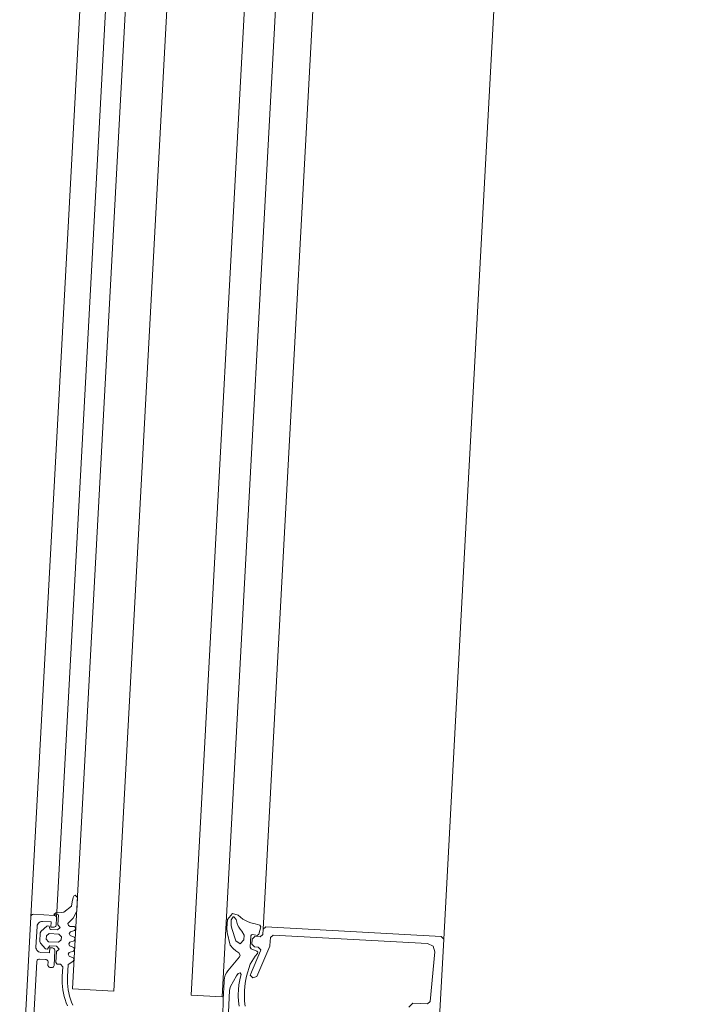
# Model space of a CAD drawing. Units: metres. Extents: x -5.3 to 67.4, y -3.3 to 64.8.
# Drawn here: x -5 to -4.9, y 3.7 to 3.9 of the extents above; entities that cross this region are included whole.
import ezdxf

# ---------------------------------------------------------------- set-up
doc = ezdxf.new("R2010")
doc.units = ezdxf.units.M
doc.layers.add('Standard', color=7, linetype='Continuous', lineweight=25)

msp = doc.modelspace()

# ---------------------------------------------------------------- linework, layer by layer
at = {"layer": 'Standard', "color": 7, "linetype": 'Continuous', "lineweight": 13}
for p, q in [((-4.99362, 3.77643), (-4.94939, 4.59544)), ((-5.03802, 3.78884), (-4.99486, 4.58788)), ((-5.03303, 3.78857), (-4.98987, 4.58761)), ((-4.95813, 3.78453), (-4.91498, 4.58356)), ((-5.04258, 3.70446), (-5.03802, 3.78884)), ((-5.03758, 3.70419), (-5.03303, 3.78857)), ((-4.96269, 3.70015), (-4.95813, 3.78453)), ((-4.99764, 3.70203), (-4.99362, 3.77643))]:
    msp.add_line(p, q, dxfattribs=at)
for points in [[(-4.98079, 4.68526), (-5.03451, 3.69051), (-5.02653, 3.69008), (-4.9728, 4.68483), (-4.98079, 4.68526)], [(-4.95782, 4.68402), (-5.01155, 3.68927), (-5.00556, 3.68894), (-4.95183, 4.6837), (-4.95782, 4.68402)], [(-5.03671, 3.69999), (-5.03667, 3.70059), (-5.03715, 3.70112), (-5.03904, 3.70122), (-5.03957, 3.70075), (-5.0396, 3.70015), (-5.03913, 3.69962), (-5.03723, 3.69952), (-5.03671, 3.69999)]]:
    msp.add_lwpolyline(points, close=True, dxfattribs=at)
for points in [[(-5.0355, 3.68721), (-5.03574, 3.68781), (-5.03595, 3.68843), (-5.03612, 3.68905), (-5.03626, 3.68969), (-5.03637, 3.69033), (-5.03645, 3.69097), (-5.0365, 3.69162), (-5.0365, 3.69227), (-5.03649, 3.69291), (-5.03639, 3.69477), (-5.03686, 3.69529), (-5.03746, 3.69532), (-5.03774, 3.69564), (-5.03763, 3.69774), (-5.0371, 3.69821), (-5.03758, 3.69874), (-5.03887, 3.69881), (-5.03919, 3.69852), (-5.03935, 3.69817), (-5.03972, 3.69824), (-5.0407, 3.69933), (-5.04083, 3.69969), (-5.04074, 3.70133), (-5.04074, 3.70133), (-5.04057, 3.70167), (-5.03948, 3.70265), (-5.03929, 3.70273), (-5.03904, 3.70261), (-5.03891, 3.7021), (-5.0387, 3.702), (-5.0374, 3.70193), (-5.03688, 3.7024), (-5.03735, 3.70293), (-5.03725, 3.70483), (-5.03815, 3.70488), (-5.03772, 3.70525), (-5.03667, 3.70528), (-5.03617, 3.70536), (-5.03473, 3.7065), (-5.03456, 3.70733), (-5.03441, 3.70821), (-5.03419, 3.70858), (-5.03397, 3.70862), (-5.03356, 3.70817), (-5.0337, 3.70555), (-5.03437, 3.7042), (-5.03543, 3.70315), (-5.03531, 3.70277), (-5.03496, 3.7026), (-5.03414, 3.70256), (-5.03389, 3.70213), (-5.03411, 3.7018), (-5.03492, 3.70155), (-5.03514, 3.70121), (-5.03496, 3.70085), (-5.03418, 3.7005), (-5.03399, 3.70014), (-5.03421, 3.69981), (-5.03503, 3.69955), (-5.03525, 3.69921), (-5.03507, 3.69885), (-5.03428, 3.69851), (-5.0341, 3.69815), (-5.03432, 3.69781), (-5.03514, 3.69755), (-5.03535, 3.69721), (-5.03517, 3.69685), (-5.03439, 3.69651), (-5.03421, 3.69615), (-5.03443, 3.69581), (-5.03536, 3.69521), (-5.03549, 3.69285), (-5.0355, 3.69222), (-5.03549, 3.6916), (-5.03544, 3.69098), (-5.03536, 3.69035), (-5.03525, 3.68974), (-5.0351, 3.68912), (-5.03492, 3.68852), (-5.03471, 3.68793), (-5.03448, 3.68734)], [(-5.04473, 3.66452), (-5.04258, 3.70446), (-5.04255, 3.70459), (-5.04249, 3.70471), (-5.04241, 3.70481), (-5.0423, 3.70488), (-5.04218, 3.70492), (-5.04205, 3.70493), (-5.03805, 3.70472), (-5.03793, 3.7047), (-5.03781, 3.70464), (-5.03771, 3.70455), (-5.03764, 3.70445), (-5.03759, 3.70432), (-5.03758, 3.70419), (-5.03765, 3.7029), (-5.03768, 3.70277), (-5.03773, 3.70265), (-5.03782, 3.70255), (-5.03793, 3.70248), (-5.03805, 3.70243), (-5.03818, 3.70242), (-5.03868, 3.70245), (-5.03862, 3.70345), (-5.04032, 3.70354), (-5.04054, 3.70353), (-5.04076, 3.70346), (-5.04096, 3.70336), (-5.04112, 3.70321), (-5.04125, 3.70302), (-5.04134, 3.70282), (-5.04137, 3.70259), (-5.04159, 3.6986), (-5.04158, 3.69838), (-5.04151, 3.69816), (-5.0414, 3.69797), (-5.04125, 3.6978), (-5.04107, 3.69767), (-5.04086, 3.69759), (-5.04064, 3.69755), (-5.03895, 3.69746), (-5.03889, 3.69846), (-5.03839, 3.69843), (-5.03826, 3.6984), (-5.03815, 3.69835), (-5.03805, 3.69826), (-5.03797, 3.69816), (-5.03793, 3.69803), (-5.03792, 3.6979), (-5.03807, 3.69511), (-5.03809, 3.695), (-5.03813, 3.69489), (-5.0382, 3.6948), (-5.03828, 3.69473), (-5.03838, 3.69467), (-5.03849, 3.69464), (-5.0386, 3.69463), (-5.0388, 3.69465), (-5.03891, 3.69466), (-5.03901, 3.69471), (-5.0391, 3.69477), (-5.03918, 3.69485), (-5.03923, 3.69495), (-5.03926, 3.69506), (-5.03927, 3.69517), (-5.03924, 3.69567), (-5.03925, 3.6958), (-5.0393, 3.69592), (-5.03937, 3.69603), (-5.03947, 3.69612), (-5.03959, 3.69617), (-5.03972, 3.6962), (-5.04092, 3.69626), (-5.04103, 3.69625), (-5.04113, 3.69622), (-5.04123, 3.69617), (-5.04132, 3.69609), (-5.04138, 3.696), (-5.04142, 3.6959), (-5.04144, 3.69579), (-5.04214, 3.68291)], [(-5.00544, 3.68519), (-5.00536, 3.68854), (-5.0052, 3.69189), (-5.00519, 3.69211), (-5.00512, 3.69262), (-5.00496, 3.69313), (-5.00474, 3.6936), (-5.00474, 3.6936), (-5.00443, 3.69403), (-5.00221, 3.69673), (-5.00207, 3.69706), (-5.00233, 3.6975), (-5.00289, 3.69789), (-5.00341, 3.69834), (-5.00398, 3.69895), (-5.00456, 3.70139), (-5.00464, 3.70225), (-5.00455, 3.70393), (-5.00357, 3.70512), (-5.00246, 3.70474), (-5.00204, 3.70435), (-5.00157, 3.704), (-5.00107, 3.70371), (-5.00054, 3.70348), (-4.99998, 3.70331), (-4.9992, 3.70312), (-4.99826, 3.70286), (-4.99806, 3.70252), (-4.99844, 3.70107), (-4.99879, 3.70086), (-4.99964, 3.70103), (-4.99989, 3.70098), (-5.00002, 3.70075), (-5.00013, 3.69857), (-4.99995, 3.69828), (-4.99883, 3.69781), (-4.99866, 3.69762), (-4.99873, 3.69733), (-4.99916, 3.69686), (-5.00016, 3.69529), (-5.00084, 3.69298), (-5.00105, 3.69202), (-5.00118, 3.69106), (-5.00126, 3.69009), (-5.00126, 3.68912), (-5.00121, 3.68815), (-5.00108, 3.68718)], [(-5.00371, 3.70221), (-5.00294, 3.69983), (-5.00209, 3.69921), (-5.00136, 3.69997), (-5.00131, 3.70087), (-5.00174, 3.70165), (-5.00207, 3.70203), (-5.00236, 3.70246), (-5.00258, 3.70292), (-5.00275, 3.70341), (-5.00285, 3.70391), (-5.00328, 3.70442), (-5.00346, 3.70442), (-5.00384, 3.70386), (-5.00381, 3.70277), (-5.00371, 3.70221)], [(-4.96941, 3.68699), (-4.96868, 3.68775), (-4.96585, 3.6876), (-4.96533, 3.68805), (-4.9644, 3.69768), (-4.96475, 3.6988), (-4.9658, 3.69931), (-4.9957, 3.70093), (-4.99622, 3.70046), (-4.99631, 3.69889), (-4.99634, 3.69878), (-4.99884, 3.69292), (-4.99965, 3.69263), (-5.00012, 3.69314), (-5.00008, 3.69332), (-4.99813, 3.69789), (-4.99809, 3.69807), (-4.99857, 3.69858), (-4.99933, 3.69862), (-4.9998, 3.69915), (-4.99975, 3.70015), (-4.99922, 3.70062), (-4.99822, 3.70056), (-4.99769, 3.70104), (-4.99764, 3.70203), (-4.99711, 3.70251), (-4.96316, 3.70067), (-4.96269, 3.70015), (-4.96382, 3.67918)], [(-5.00227, 3.68718), (-5.0024, 3.68814), (-5.00247, 3.68912), (-5.00246, 3.68939), (-5.00242, 3.69035), (-5.00232, 3.6913), (-5.00215, 3.69224), (-5.00196, 3.69309), (-5.00191, 3.69327), (-5.00208, 3.69362), (-5.00246, 3.69351), (-5.00278, 3.69302), (-5.00336, 3.69201), (-5.00394, 3.69099), (-5.00416, 3.69023), (-5.00455, 3.68171)]]:
    msp.add_lwpolyline(points, dxfattribs=at)

doc.saveas('drawing.dxf')
